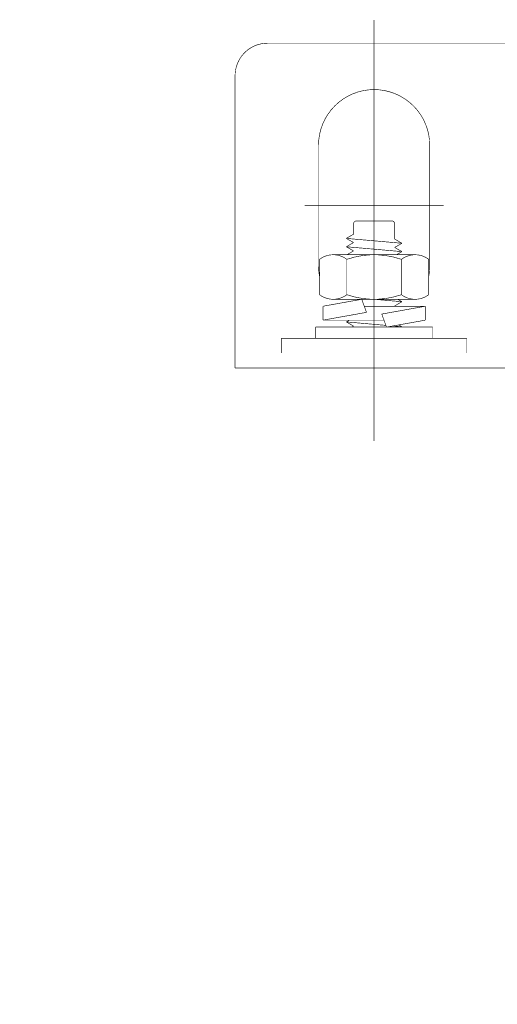
# Model space of a CAD drawing. Extents: x -10176 to 129509, y -97131 to -78236.
# Drawn here: x 75005 to 75108, y -86173 to -85960 of the extents above; entities that cross this region are included whole.
import ezdxf

# ---------------------------------------------------------------- set-up
doc = ezdxf.new("R2010")
doc.units = 0
doc.header["$LTSCALE"] = 100
doc.header["$MEASUREMENT"] = 0
for name, pattern in [('CENTER', [2, 1.25, -0.25, 0.25, -0.25]), ('HIDDEN', [0.375, 0.25, -0.125]), ('HIDDEN2', [4.7625, 3.175, -1.5875]), ('PHANTOM', [2.5, 1.25, -0.25, 0.25, -0.25, 0.25, -0.25])]:
    doc.linetypes.add(name, pattern=pattern)
doc.layers.get('0').update_dxf_attribs({"color": 3, "linetype": 'CONTINUOUS'})
doc.layers.get('DEFPOINTS').update_dxf_attribs({"linetype": 'CONTINUOUS'})
doc.layers.add('CEN', color=1, linetype='CENTER')
doc.layers.add('HID', color=3, linetype='HIDDEN2', lineweight=18)
doc.styles.get("Standard").update_dxf_attribs({"font": 'romans.shx', "bigfont": 'whgtxt.shx'})
doc.dimstyles.new('STANDARD$0', dxfattribs={"dimscale": 15, "dimtxt": 2.5, "dimasz": 2, "dimexe": 1, "dimexo": 1, "dimgap": 0.5, "dimtad": 3, "dimdec": 4, "dimzin": 9, "dimdsep": 46, "dimtxsty": 'Standard', "dimcen": 0.09, "dimclrd": 7, "dimclre": 7, "dimclrt": 4, "dimadec": 0, "dimazin": 0, "dimtfac": 1, "dimtdec": 4, "dimtix": 1, "dimtmove": 0, "dimatfit": 0, "dimfxl": 0, "dimtolj": 1, "dimtzin": 13, "dimarcsym": 0})

# ---------------------------------------------------------------- blocks, each defined once
blk = doc.blocks.new('*D1468')
at = {"color": 7, "lineweight": -2, "ltscale": 5}
for p, q in [((66395.91, -86090.67), (66395.91, -88166.6)), ((79045.91, -86298.82), (79045.91, -88166.6)), ((66495.91, -88116.6), (78945.91, -88116.6))]:
    blk.add_line(p, q, dxfattribs=at)
at = {"color": 7, "ltscale": 5}
for points in [[(66495.91, -88099.93), (66495.91, -88133.27), (66395.91, -88116.6)], [(78945.91, -88099.93), (78945.91, -88133.27), (79045.91, -88116.6)]]:
    blk.add_solid(points, dxfattribs=at)
at = {"layer": 'DEFPOINTS', "color": 0, "ltscale": 5}
for p in [(66395.91, -86040.67), (79045.91, -86248.82), (79045.91, -88116.6)]:
    blk.add_point(p, dxfattribs=at)
at = {"color": 4, "ltscale": 5, "insert": (72720.91, -88029.1), "char_height": 125, "attachment_point": 5}
blk.add_mtext('\\A1;TOTAL HEIGHT ', dxfattribs=at)

msp = doc.modelspace()

# ---------------------------------------------------------------- linework, layer by layer
at = {"color": 2, "linetype": 'PHANTOM', "const_width": 0.13}
msp.add_lwpolyline([(75051.41036674, -85972.47483434, -0.4142135624), (75058.41036674, -85965.47483434, -0.4142135624)], format="xyb", dxfattribs=at)
for points in [[(75058.41036674, -85965.47483434), (75314.41036674, -85965.47483434)], [(75051.41036674, -86035.47483434), (75051.41036674, -85972.47483434)], [(75051.41036674, -86035.47483434), (75321.41036674, -86035.47483434)]]:
    msp.add_lwpolyline(points, dxfattribs=at)
at = {"layer": 'CEN', "color": 1, "linetype": 'CENTER', "const_width": 0.13}
for points in [[(75081.41036674, -85960.47483434), (75081.41036674, -86051.20289907)], [(75096.41036674, -86000.47483434), (75066.41036674, -86000.47483434)]]:
    msp.add_lwpolyline(points, dxfattribs=at)
at = {"layer": 'HID', "color": 2, "linetype": 'HIDDEN', "const_width": 0.13}
msp.add_lwpolyline([(75069.41036674, -85987.47483434, -1), (75093.41036674, -85987.47483434, -1)], format="xyb", dxfattribs=at)
for points in [[(75069.41036674, -85987.47483434), (75069.41036674, -86013.47483434)], [(75093.41036674, -85987.47483434), (75093.41036674, -86013.47483434)]]:
    msp.add_lwpolyline(points, dxfattribs=at)
at = {"layer": 'HID', "color": 6, "linetype": 'HIDDEN', "const_width": 0.13}
for points in [[(75076.96921234, -86004.39976714, -0.4142135624), (75077.56921234, -86003.79976714, -0.4142135624)], [(75085.25152114, -86003.79976714, -0.4142135624), (75085.85152114, -86004.39976714, -0.4142135624)], [(75069.63242091, -86012.06542526, -0.336422286), (75075.52139417, -86012.06542526, -0.336422286)], [(75075.52139394, -86012.0654252, -0.1682111451), (75087.29933954, -86012.0654252, -0.1682111451)], [(75087.29933931, -86012.06542526, -0.336422286), (75093.18831257, -86012.06542526, -0.336422286)], [(75069.63242074, -86015.77265679, -0.0482060712), (75069.41036674, -86013.47483434, -0.0482060712)], [(75093.41036674, -86013.47483434, -0.048206202), (75093.18831154, -86015.77266294, -0.048206202)], [(75075.52139417, -86019.68424461, -0.336422286), (75069.63242091, -86019.68424461, -0.336422286)], [(75087.29933954, -86019.68424348, -0.1682111451), (75075.52139394, -86019.68424348, -0.1682111451)], [(75093.18831257, -86019.68424461, -0.336422286), (75087.29933931, -86019.68424461, -0.336422286)]]:
    msp.add_lwpolyline(points, format="xyb", dxfattribs=at)
for points in [[(75085.25152114, -86003.79976714), (75077.56921234, -86003.79976714)], [(75076.96921234, -86004.39976714), (75076.96921234, -86006.64990274)], [(75085.85152114, -86007.69976714), (75085.85152114, -86004.39976714)], [(75075.41036674, -86007.54990274), (75076.96921234, -86006.64990274)], [(75076.96921234, -86008.44990274), (75075.41036674, -86007.54990274)], [(75075.41036674, -86007.54990274), (75087.41036674, -86008.59976714)], [(75087.41036674, -86008.59976714), (75085.85152114, -86007.69976714)], [(75075.41036674, -86009.34990274), (75076.96921234, -86008.44990274)], [(75076.96921234, -86010.24990274), (75075.41036674, -86009.34990274)], [(75075.41036674, -86009.34990274), (75087.41036674, -86010.39976714)], [(75075.54038794, -86011.07483434), (75076.96921234, -86010.24990274)], [(75085.85152114, -86009.49976714), (75087.41036674, -86008.59976714)], [(75087.41036674, -86010.39976714), (75085.85152114, -86009.49976714)], [(75069.63242074, -86012.06542594), (75069.63242074, -86019.68424394)], [(75090.24382594, -86011.07483434), (75072.57690754, -86011.07483434)], [(75075.52139314, -86019.68424394), (75075.52139314, -86012.06542594)], [(75086.24111434, -86011.07483434), (75087.41036674, -86010.39976714)], [(75087.29933914, -86019.68424394), (75087.29933914, -86012.06542594)], [(75093.18831154, -86019.68424394), (75093.18831154, -86012.06542594)], [(75070.37036674, -86022.17483434), (75078.73889314, -86020.67483434)], [(75078.73889314, -86020.67483434), (75072.57690754, -86020.67483434)], [(75090.24382594, -86020.67483434), (75078.73889314, -86020.67483434)], [(75078.73889314, -86020.67483434), (75079.76393194, -86023.49110354)], [(75081.41036674, -86020.67483434), (75087.41036674, -86021.19976714)], [(75087.41036674, -86021.19976714), (75086.50115794, -86020.67483434)], [(75070.37036674, -86025.17483434), (75070.37036674, -86022.17483434)], [(75092.45036674, -86022.17483434), (75079.28484874, -86022.17483434)], [(75083.05680154, -86023.85856514), (75092.45036674, -86022.17483434)], [(75085.85152114, -86022.09976714), (75087.41036674, -86021.19976714)], [(75092.45036674, -86022.17483434), (75092.45036674, -86025.17483434)], [(75079.76393194, -86023.49110354), (75070.37036674, -86025.17483434)], [(75070.37036674, -86025.17483434), (75083.53588474, -86025.17483434)], [(75075.41036674, -86025.54990274), (75076.06000354, -86025.17483434)], [(75084.08183914, -86026.67483434), (75083.05680154, -86023.85856514)], [(75092.45036674, -86025.17483434), (75084.08183914, -86026.67483434)], [(75068.81036674, -86026.67483434), (75068.81036674, -86029.07483434)], [(75094.01036674, -86026.67483434), (75068.81036674, -86026.67483434)], [(75076.96921234, -86026.44990274), (75075.41036674, -86025.54990274)], [(75075.41036674, -86025.54990274), (75083.94414154, -86026.29651154)], [(75076.57961914, -86026.67483434), (75076.96921234, -86026.44990274)], [(75085.45504114, -86026.42869754), (75087.41036674, -86026.59976714)], [(75086.72103034, -86026.20177754), (75086.71991194, -86026.20070354)], [(75087.41036674, -86026.59976714), (75086.72103034, -86026.20177754)], [(75087.28034434, -86026.67483434), (75087.41036674, -86026.59976714)], [(75094.01036674, -86029.07483434), (75094.01036674, -86026.67483434)], [(75061.41036674, -86029.07483434), (75061.41036674, -86032.27483434)], [(75061.41036674, -86029.07483434), (75101.41036674, -86029.07483434)], [(75068.81036674, -86029.07483434), (75094.01036674, -86029.07483434)], [(75101.41036674, -86032.27483434), (75101.41036674, -86029.07483434)]]:
    msp.add_lwpolyline(points, dxfattribs=at)

# ---------------------------------------------------------------- dimensions: what is measured, and where the dimension line sits
at = {"ltscale": 5}
dim = msp.add_linear_dim(base=(79045.91036674, -88116.59949718), p1=(66395.91036675, -86040.67483434), p2=(79045.91036674, -86248.82483434), text='TOTAL HEIGHT ', dimstyle='STANDARD$0', override={"dimscale": 50, "dimdec": 6, "dimtdec": 6}, dxfattribs=at)
dim.commit()
dim.dimension.update_dxf_attribs({"geometry": '*D1468', "text_midpoint": (72720.91036675, -88029.09949718)})

doc.saveas('drawing.dxf')
